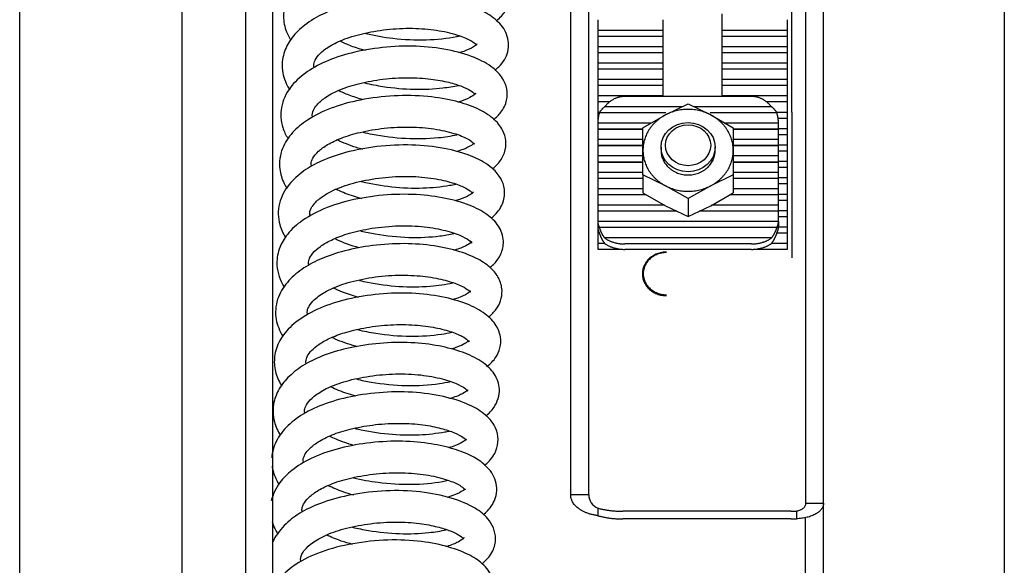
# Model space of a CAD drawing. Units: millimetres. Extents: x 1757 to 7507, y 322 to 4435.
# Drawn here: x 2224 to 2333, y 3600 to 3660 of the extents above; entities that cross this region are included whole.
import ezdxf

# ---------------------------------------------------------------- set-up
doc = ezdxf.new("R2010")
doc.units = ezdxf.units.MM
doc.layers.add('FAKRO LOFT LADDERS', color=7, linetype='Continuous')

# ---------------------------------------------------------------- blocks, each defined once
blk = doc.blocks.new('A$C3C0B3BE3')
at = {"layer": 'FAKRO LOFT LADDERS'}
for p, q in [((37.3, 2798.74), (37.3, 2445.98)), ((40.3, 2798.74), (40.3, 2445.98)), ((101.3, 1828.17), (101.3, 2723.7)), ((121.3, 2723.7), (121.3, 1828.17)), ((12.3, 2716.62), (12.3, 1667.11)), ((30.3, 2163.08), (30.3, 2670.65)), ((73.3, 2546.18), (73.3, 2623.21)), ((75.3, 2546.18), (75.3, 2623.21)), ((97.8, 2578.86), (97.8, 2616.87)), ((99.3, 2611.19), (99.3, 2565.24)), ((76.3, 2589.1), (76.3, 2587.29)), ((83.55, 2587.95), (83.55, 2589.1)), ((90.05, 2589.76), (90.05, 2589.1)), ((90.05, 2589.1), (90.05, 2587.95)), ((97.3, 2587.29), (97.3, 2589.1)), ((76.3, 2587.95), (83.55, 2587.95)), ((83.55, 2587.29), (83.55, 2587.95)), ((90.05, 2587.95), (97.3, 2587.95)), ((90.05, 2587.95), (90.05, 2587.29)), ((76.3, 2587.29), (76.3, 2585.47)), ((76.3, 2587.29), (83.55, 2587.29)), ((83.55, 2586.14), (83.55, 2587.29)), ((90.05, 2587.29), (97.3, 2587.29)), ((90.05, 2587.29), (90.05, 2586.14)), ((97.3, 2585.47), (97.3, 2587.29)), ((76.3, 2586.14), (83.55, 2586.14)), ((83.55, 2585.47), (83.55, 2586.14)), ((90.05, 2586.14), (97.3, 2586.14)), ((90.05, 2586.14), (90.05, 2585.47)), ((76.3, 2585.47), (76.3, 2583.66)), ((76.3, 2585.47), (83.55, 2585.47)), ((83.55, 2584.32), (83.55, 2585.47)), ((90.05, 2585.47), (97.3, 2585.47)), ((90.05, 2585.47), (90.05, 2584.32)), ((97.3, 2583.66), (97.3, 2585.47)), ((76.3, 2584.32), (83.55, 2584.32)), ((76.3, 2583.66), (76.3, 2581.85)), ((76.3, 2583.66), (83.55, 2583.66)), ((83.55, 2583.66), (83.55, 2584.32)), ((83.55, 2582.51), (83.55, 2583.66)), ((90.05, 2584.32), (97.3, 2584.32)), ((90.05, 2584.32), (90.05, 2583.66)), ((90.05, 2583.66), (97.3, 2583.66)), ((90.05, 2583.66), (90.05, 2582.51)), ((97.3, 2581.85), (97.3, 2583.66)), ((76.3, 2582.51), (83.55, 2582.51)), ((83.55, 2581.85), (83.55, 2582.51)), ((90.05, 2582.51), (97.3, 2582.51)), ((90.05, 2582.51), (90.05, 2581.85)), ((76.3, 2581.85), (76.3, 2580.04)), ((76.3, 2581.85), (83.55, 2581.85)), ((83.55, 2580.7), (83.55, 2581.85)), ((90.05, 2581.85), (97.3, 2581.85)), ((90.05, 2581.85), (90.05, 2580.7)), ((97.3, 2580.04), (97.3, 2581.85)), ((76.3, 2580.7), (83.55, 2580.7)), ((76.3, 2580.04), (76.3, 2578.22)), ((76.3, 2580.04), (77.65, 2580.04)), ((93.3, 2580.61), (79.3, 2580.61)), ((83.55, 2580.61), (83.55, 2580.7)), ((90.05, 2580.7), (97.3, 2580.7)), ((90.05, 2580.7), (90.05, 2580.61)), ((94.95, 2580.04), (97.3, 2580.04)), ((97.3, 2578.22), (97.3, 2580.04)), ((85.66, 2579.47), (77.07, 2579.47)), ((83.8, 2578.58), (86.3, 2579.78)), ((86.3, 2579.78), (88.8, 2578.58)), ((95.53, 2579.47), (86.94, 2579.47)), ((76.3, 2578.89), (76.52, 2578.89)), ((76.3, 2578.22), (76.3, 2577.65)), ((76.3, 2578.22), (76.34, 2578.22)), ((76.47, 2578.8), (76.47, 2578.81)), ((83.85, 2578.81), (76.47, 2578.81)), ((83.85, 2578.8), (76.47, 2578.8)), ((81.3, 2577.16), (83.8, 2578.58)), ((96.13, 2578.81), (88.75, 2578.81)), ((96.13, 2578.8), (88.75, 2578.8)), ((88.8, 2578.58), (91.3, 2577.16)), ((96.08, 2578.89), (97.3, 2578.89)), ((96.13, 2578.81), (96.13, 2578.8)), ((96.26, 2578.22), (97.3, 2578.22)), ((97.3, 2576.41), (97.3, 2578.22)), ((97.8, 2578.86), (97.8, 2562.75)), ((76.3, 2577.65), (76.3, 2576.99)), ((82.17, 2577.65), (76.3, 2577.65)), ((76.3, 2577.65), (76.3, 2577.65)), ((76.3, 2576.99), (76.3, 2576.99)), ((76.3, 2576.99), (81.3, 2576.99)), ((76.3, 2576.99), (76.3, 2575.84)), ((81.3, 2576.99), (76.3, 2576.99)), ((81.3, 2574.65), (81.3, 2577.16)), ((96.3, 2577.65), (90.43, 2577.65)), ((91.3, 2577.16), (91.3, 2574.65)), ((91.3, 2576.99), (96.3, 2576.99)), ((96.3, 2576.99), (91.3, 2576.99)), ((96.3, 2577.65), (96.3, 2577.65)), ((96.3, 2576.99), (96.3, 2577.65)), ((96.3, 2577.07), (97.3, 2577.07)), ((96.3, 2575.84), (96.3, 2576.99)), ((96.3, 2576.99), (96.3, 2576.99)), ((81.3, 2575.84), (76.3, 2575.84)), ((76.3, 2575.84), (76.3, 2575.18)), ((96.3, 2575.84), (91.3, 2575.84)), ((96.3, 2576.41), (97.3, 2576.41)), ((96.3, 2575.18), (96.3, 2575.84)), ((97.3, 2574.6), (97.3, 2576.41)), ((76.3, 2575.18), (76.3, 2575.18)), ((76.3, 2575.18), (81.3, 2575.18)), ((76.3, 2575.18), (76.3, 2574.03)), ((81.3, 2575.18), (76.3, 2575.18)), ((81.3, 2571.93), (81.3, 2574.65)), ((83.3, 2575.01), (83.3, 2574.65)), ((89.3, 2574.65), (89.3, 2575.01)), ((91.3, 2575.18), (96.3, 2575.18)), ((96.3, 2575.18), (91.3, 2575.18)), ((91.3, 2574.65), (91.3, 2571.93)), ((96.3, 2575.26), (97.3, 2575.26)), ((96.3, 2574.03), (96.3, 2575.18)), ((96.3, 2575.18), (96.3, 2575.18)), ((96.3, 2574.6), (97.3, 2574.6)), ((97.3, 2572.79), (97.3, 2574.6)), ((81.3, 2574.03), (76.3, 2574.03)), ((76.3, 2574.03), (76.3, 2573.36)), ((96.3, 2574.03), (91.3, 2574.03)), ((96.3, 2573.36), (96.3, 2574.03)), ((76.3, 2573.36), (76.3, 2573.36)), ((76.3, 2573.36), (81.3, 2573.36)), ((76.3, 2573.36), (76.3, 2572.21)), ((81.3, 2573.36), (76.3, 2573.36)), ((91.3, 2573.36), (96.3, 2573.36)), ((96.3, 2573.36), (91.3, 2573.36)), ((96.3, 2573.45), (97.3, 2573.45)), ((96.3, 2572.21), (96.3, 2573.36)), ((96.3, 2573.36), (96.3, 2573.36)), ((96.3, 2572.79), (97.3, 2572.79)), ((97.3, 2570.97), (97.3, 2572.79)), ((81.3, 2572.21), (76.3, 2572.21)), ((76.3, 2572.21), (76.3, 2571.55)), ((76.3, 2571.55), (76.3, 2571.55)), ((81.3, 2571.55), (76.3, 2571.55)), ((76.3, 2571.55), (76.3, 2570.4)), ((81.3, 2571.55), (76.3, 2571.55)), ((81.3, 2571.93), (81.3, 2569.95)), ((83.8, 2570.73), (81.3, 2571.93)), ((91.3, 2571.93), (88.8, 2570.73)), ((96.3, 2572.21), (91.3, 2572.21)), ((91.3, 2571.93), (91.3, 2569.95)), ((96.3, 2571.55), (91.3, 2571.55)), ((96.3, 2571.55), (91.3, 2571.55)), ((96.3, 2571.55), (96.3, 2572.21)), ((96.3, 2571.64), (97.3, 2571.64)), ((96.3, 2570.4), (96.3, 2571.55)), ((96.3, 2571.55), (96.3, 2571.55)), ((81.3, 2570.4), (76.3, 2570.4)), ((76.3, 2570.4), (76.3, 2569.74)), ((86.3, 2569.31), (83.8, 2570.73)), ((88.8, 2570.73), (86.3, 2569.31)), ((96.3, 2570.4), (91.3, 2570.4)), ((96.3, 2570.97), (97.3, 2570.97)), ((96.3, 2569.74), (96.3, 2570.4)), ((97.3, 2569.16), (97.3, 2570.97)), ((76.3, 2569.74), (76.3, 2569.74)), ((81.67, 2569.74), (76.3, 2569.74)), ((76.3, 2569.74), (76.3, 2568.59)), ((81.67, 2569.74), (76.3, 2569.74)), ((81.3, 2569.95), (83.8, 2568.53)), ((86.3, 2569.31), (86.3, 2567.33)), ((88.8, 2568.53), (91.3, 2569.95)), ((96.3, 2569.74), (90.93, 2569.74)), ((96.3, 2569.74), (90.93, 2569.74)), ((96.3, 2569.82), (97.3, 2569.82)), ((96.3, 2568.59), (96.3, 2569.74)), ((96.3, 2569.74), (96.3, 2569.74)), ((96.3, 2569.16), (97.3, 2569.16)), ((97.3, 2567.35), (97.3, 2569.16)), ((83.7, 2568.59), (76.3, 2568.59)), ((76.3, 2568.59), (76.3, 2567.92)), ((83.8, 2568.53), (86.3, 2567.33)), ((86.3, 2567.33), (88.8, 2568.53)), ((96.3, 2568.59), (88.9, 2568.59)), ((96.3, 2567.92), (96.3, 2568.59)), ((76.3, 2567.92), (76.3, 2567.92)), ((85.06, 2567.92), (76.3, 2567.92)), ((76.3, 2567.92), (76.3, 2566.77)), ((85.06, 2567.92), (76.3, 2567.92)), ((96.3, 2567.92), (87.54, 2567.92)), ((96.3, 2567.92), (87.54, 2567.92)), ((96.3, 2568.01), (97.3, 2568.01)), ((96.3, 2566.77), (96.3, 2567.92)), ((96.3, 2567.92), (96.3, 2567.92)), ((96.3, 2567.35), (97.3, 2567.35)), ((97.3, 2565.54), (97.3, 2567.35)), ((76.3, 2566.77), (76.3, 2566.17)), ((96.3, 2566.77), (76.3, 2566.77)), ((76.3, 2566.77), (76.3, 2566.77)), ((76.3, 2566.4), (76.3, 2565.54)), ((76.47, 2566.11), (76.47, 2566.11)), ((96.13, 2566.11), (76.47, 2566.11)), ((96.13, 2566.11), (76.47, 2566.11)), ((96.13, 2566.11), (96.13, 2566.11)), ((96.3, 2566.77), (96.3, 2566.17)), ((96.3, 2566.77), (96.3, 2566.77)), ((96.3, 2566.2), (97.3, 2566.2)), ((76.3, 2565.54), (76.3, 2563.72)), ((76.3, 2565.54), (76.46, 2565.54)), ((95.54, 2564.96), (77.06, 2564.96)), ((96.14, 2565.54), (97.3, 2565.54)), ((97.3, 2563.72), (97.3, 2565.54)), ((99.3, 2565.24), (99.3, 2555.15)), ((76.3, 2564.39), (77.04, 2564.39)), ((76.3, 2563.72), (78.81, 2563.72)), ((77.06, 2564.36), (77.06, 2564.36)), ((93.3, 2564.3), (79.3, 2564.3)), ((93.3, 2563.7), (79.3, 2563.7)), ((93.79, 2563.72), (97.3, 2563.72)), ((95.54, 2564.36), (95.54, 2564.36)), ((95.56, 2564.39), (97.3, 2564.39)), ((99.3, 2555.15), (99.3, 2545.47)), ((73.3, 2536.56), (73.3, 2546.18)), ((75.3, 2536.56), (75.3, 2546.18)), ((99.3, 2545.47), (99.3, 2535.63)), ((75.3, 2536.56), (73.3, 2536.56)), ((99.3, 2535.63), (101.3, 2535.63)), ((76.3, 2535.08), (76.3, 2534.24)), ((97.66, 2534.73), (79.08, 2534.73)), ((98.3, 2534.75), (98.3, 2533.9)), ((97.66, 2533.88), (79.08, 2533.88)), ((99.3, 2053.25), (99.3, 2534.03))]:
    blk.add_line(p, q, dxfattribs=at)
blk.add_arc((76.87, 2536.55), 1.57, 179.6709, 248.6454, dxfattribs=at)
for centre, major_axis in [((86.3, 2575.01), (3, 0)), ((86.3, 2575.22), (-2.5, 0))]:
    blk.add_ellipse(centre, major_axis=major_axis, ratio=0.906308, dxfattribs=at)
for points, knots in [([(65.06, 2588.99), (65.12, 2589.03), (65.56, 2589.39), (66.17, 2590.08), (66.64, 2591.38), (66.51, 2592.81), (65.7, 2594.2), (64.03, 2595.44), (61.49, 2596.42), (58.18, 2597.06), (54.47, 2597.16), (50.78, 2596.74), (47.51, 2595.9), (44.89, 2594.69), (42.99, 2593.18), (41.79, 2591.48), (41.37, 2589.55), (41.7, 2587.98), (42.13, 2587.15), (42.3, 2586.86)], [0.037553734, 0.037553734, 0.037553734, 0.037553734, 0.037614358, 0.038016651, 0.03834211, 0.038683759, 0.039136374, 0.039686986, 0.040304542, 0.040934281, 0.041571367, 0.042200149, 0.042797565, 0.043361428, 0.04389297, 0.044394817, 0.044878364, 0.045320158, 0.045563461, 0.045563461, 0.045563461, 0.045563461]), ([(64.9, 2583.51), (65.06, 2583.63), (65.7, 2584.2), (66.55, 2585.5), (66.38, 2587.56), (65.2, 2589.07), (63.52, 2590.14), (61.29, 2590.95), (58.49, 2591.52), (55.22, 2591.71), (51.78, 2591.46), (48.6, 2590.8), (45.92, 2589.84), (43.86, 2588.61), (42.42, 2587.2), (41.5, 2585.59), (41.23, 2583.68), (41.67, 2582.24), (42.1, 2581.49), (42.21, 2581.33)], [0.05037741, 0.05037741, 0.05037741, 0.05037741, 0.050539286, 0.051066844, 0.051592718, 0.052106981, 0.052608537, 0.053119489, 0.053645999, 0.054227526, 0.054820298, 0.055378263, 0.055906961, 0.056415726, 0.056870331, 0.057297782, 0.057765472, 0.058263715, 0.058400272, 0.058400272, 0.058400272, 0.058400272]), ([(44.89, 2583.8), (44.85, 2583.94), (44.84, 2584.23), (45.01, 2584.75), (45.71, 2585.57), (46.94, 2586.42), (48.78, 2587.2), (51.2, 2587.81), (54.01, 2588.17), (56.86, 2588.17), (59.43, 2587.82), (61.39, 2587.25), (62.53, 2586.66), (62.89, 2586.33), (62.92, 2586.27), (62.92, 2586.27)], [0.942124778, 0.942124778, 0.942124778, 0.942124778, 0.942462361, 0.942948383, 0.943391172, 0.943866704, 0.944379639, 0.944936324, 0.945533989, 0.946141612, 0.946732753, 0.947326694, 0.947851538, 0.948285479, 0.948533638, 0.948533638, 0.948533638, 0.948533638]), ([(50.59, 2585.68), (50.04, 2585.83), (49.03, 2586.15), (48.15, 2586.53), (47.77, 2586.72)], [0.952746529, 0.952746529, 0.952746529, 0.952746529, 0.9531237567, 0.9534579253, 0.9534579253, 0.9534579253, 0.9534579253]), ([(50.62, 2587.58), (51.6, 2587.35), (53.84, 2586.95), (57.35, 2586.79), (59.74, 2587.05), (60.86, 2587.28), (60.94, 2587.29)], [0.034676657, 0.034676657, 0.034676657, 0.034676657, 0.035194275, 0.035826331, 0.036457877, 0.036508717, 0.036508717, 0.036508717, 0.036508717]), ([(64.75, 2578.04), (65.07, 2578.29), (65.7, 2578.91), (66.28, 2580.06), (66.31, 2581.49), (65.76, 2582.77), (64.64, 2583.93), (62.68, 2585), (59.75, 2585.85), (56.21, 2586.25), (52.49, 2586.11), (49.03, 2585.5), (46.12, 2584.54), (43.83, 2583.24), (42.09, 2581.6), (41.09, 2579.47), (41.24, 2577.45), (41.75, 2576.36), (41.99, 2575.99)], [0.063181019, 0.063181019, 0.063181019, 0.063181019, 0.063503107, 0.06391575, 0.064246504, 0.064590375, 0.065033465, 0.065607282, 0.06623963, 0.066867369, 0.06749952, 0.068107758, 0.068663927, 0.069189466, 0.069717334, 0.070312622, 0.070868765, 0.071189525, 0.071189525, 0.071189525, 0.071189525]), ([(62.93, 2586.4), (62.92, 2586.4), (62.9, 2586.36), (62.58, 2586.08), (61.78, 2585.69), (61.09, 2585.48), (60.89, 2585.42)], [0.949033758, 0.949033758, 0.949033758, 0.949033758, 0.949245157, 0.949663457, 0.950176455, 0.950371556, 0.950371556, 0.950371556, 0.950371556]), ([(44.73, 2578.36), (44.66, 2578.63), (44.71, 2578.93), (45.18, 2579.71), (46.07, 2580.51), (47.57, 2581.34), (49.66, 2582.03), (52.19, 2582.53), (54.93, 2582.74), (57.49, 2582.63), (59.6, 2582.26), (61.17, 2581.8), (62.26, 2581.27), (62.77, 2580.85), (62.76, 2580.85), (62.82, 2581.02), (62.68, 2580.81), (62, 2580.38), (61.22, 2580.1), (60.8, 2579.98)], [0.929306165, 0.929306165, 0.929306165, 0.929306165, 0.929957612, 0.930326492, 0.930763966, 0.931267619, 0.93178956, 0.932343986, 0.932924175, 0.93349125, 0.933994535, 0.934465377, 0.934898939, 0.935352013, 0.935847669, 0.936276335, 0.936671066, 0.937133893, 0.937543836, 0.937543836, 0.937543836, 0.937543836]), ([(50.34, 2580.25), (49.79, 2580.4), (48.81, 2580.72), (47.95, 2581.09), (47.58, 2581.28)], [0.9399598276, 0.9399598276, 0.9399598276, 0.9399598276, 0.9403364969, 0.9406608231, 0.9406608231, 0.9406608231, 0.9406608231]), ([(50.49, 2582.11), (51.16, 2581.95), (52.98, 2581.6), (55.97, 2581.34), (58.79, 2581.47), (60.33, 2581.73), (60.88, 2581.84)], [0.047507477, 0.047507477, 0.047507477, 0.047507477, 0.047859889, 0.048454869, 0.049019847, 0.049357331, 0.049357331, 0.049357331, 0.049357331]), ([(64.63, 2572.59), (64.88, 2572.79), (65.42, 2573.3), (66.05, 2574.34), (66.21, 2575.66), (65.8, 2577.04), (64.73, 2578.3), (63.01, 2579.32), (60.57, 2580.15), (57.43, 2580.7), (53.76, 2580.76), (50.03, 2580.3), (46.72, 2579.4), (44.2, 2578.14), (42.41, 2576.65), (41.22, 2574.84), (40.93, 2572.77), (41.4, 2571.29), (41.79, 2570.6), (41.91, 2570.42)], [0.076016038, 0.076016038, 0.076016038, 0.076016038, 0.076280664, 0.076641536, 0.077003352, 0.077316091, 0.077780698, 0.07829973, 0.078836265, 0.079424655, 0.08006787, 0.080706094, 0.081313863, 0.081897499, 0.082384276, 0.08288956, 0.083455013, 0.083875542, 0.084032921, 0.084032921, 0.084032921, 0.084032921]), ([(44.6, 2572.89), (44.57, 2572.99), (44.55, 2573.28), (44.68, 2573.74), (45.28, 2574.51), (46.37, 2575.32), (47.91, 2576.07), (50.05, 2576.7), (52.69, 2577.16), (55.55, 2577.29), (58.24, 2577.06), (60.45, 2576.56), (61.9, 2575.97), (62.56, 2575.47), (62.66, 2575.27), (62.62, 2575.44), (62.66, 2575.49), (62.38, 2575.21), (61.63, 2574.82), (60.92, 2574.59), (60.63, 2574.51)], [0.916502633, 0.916502633, 0.916502633, 0.916502633, 0.916730654, 0.917245974, 0.917711032, 0.918126955, 0.918587202, 0.91909646, 0.91967745, 0.920280508, 0.920874644, 0.921466274, 0.922043839, 0.922497711, 0.922830849, 0.923150212, 0.923516973, 0.923950479, 0.924438294, 0.924719584, 0.924719584, 0.924719584, 0.924719584]), ([(50.29, 2574.76), (50.05, 2574.82), (49.02, 2575.12), (48.09, 2575.49), (47.47, 2575.8), (47.47, 2575.8)], [0.9271067855, 0.9271067855, 0.9271067855, 0.9271067855, 0.9272727083, 0.9278175723, 0.9278204002, 0.9278204002, 0.9278204002, 0.9278204002]), ([(50.31, 2576.66), (50.64, 2576.58), (52.18, 2576.25), (55.05, 2575.89), (58.26, 2575.96), (60.06, 2576.24), (60.71, 2576.38)], [0.060313748, 0.060313748, 0.060313748, 0.060313748, 0.060489633, 0.06112466, 0.06176155, 0.062163944, 0.062163944, 0.062163944, 0.062163944]), ([(64.49, 2567.14), (64.76, 2567.35), (65.38, 2567.96), (66.01, 2569.11), (66.01, 2570.67), (65.39, 2571.93), (64.3, 2573.04), (62.33, 2574.1), (59.35, 2574.95), (55.72, 2575.34), (51.91, 2575.16), (48.48, 2574.51), (45.76, 2573.57), (43.66, 2572.39), (41.95, 2570.85), (40.86, 2568.79), (40.89, 2566.69), (41.45, 2565.46), (41.73, 2565.01)], [0.088826113, 0.088826113, 0.088826113, 0.088826113, 0.089101837, 0.08954557, 0.089921397, 0.090256807, 0.090680596, 0.091259126, 0.091891489, 0.092532638, 0.093187683, 0.093801706, 0.094324392, 0.094790758, 0.095287762, 0.095863801, 0.096460826, 0.096841775, 0.096841775, 0.096841775, 0.096841775]), ([(44.47, 2567.36), (44.45, 2567.44), (44.39, 2567.74), (44.46, 2568.11), (44.97, 2568.87), (45.96, 2569.72), (47.73, 2570.61), (50.23, 2571.33), (53.17, 2571.76), (56.13, 2571.81), (58.71, 2571.48), (60.62, 2570.97), (61.88, 2570.42), (62.49, 2569.91), (62.47, 2569.91), (62.52, 2570.08), (62.49, 2570.02), (62.07, 2569.64), (61.31, 2569.3), (60.67, 2569.1), (60.49, 2569.05)], [0.903614385, 0.903614385, 0.903614385, 0.903614385, 0.903791338, 0.904383823, 0.904728948, 0.905185951, 0.905751301, 0.906348792, 0.906977204, 0.907610301, 0.908202146, 0.908739558, 0.909225904, 0.909680194, 0.910181611, 0.910588271, 0.910867167, 0.911236323, 0.911733664, 0.911902086, 0.911902086, 0.911902086, 0.911902086]), ([(50.17, 2569.29), (49.86, 2569.38), (48.91, 2569.66), (47.98, 2570.02), (47.39, 2570.31), (47.33, 2570.33)], [0.9142899317, 0.9142899317, 0.9142899317, 0.9142899317, 0.914503995, 0.9149532499, 0.9150044885, 0.9150044885, 0.9150044885, 0.9150044885]), ([(50.1, 2571.21), (50.12, 2571.21), (51.22, 2570.94), (53.53, 2570.55), (56.89, 2570.41), (59.22, 2570.65), (60.36, 2570.87), (60.58, 2570.92)], [0.073123452, 0.073123452, 0.073123452, 0.073123452, 0.073134558, 0.073709753, 0.074302428, 0.074851238, 0.074988344, 0.074988344, 0.074988344, 0.074988344]), ([(64.34, 2561.68), (64.49, 2561.79), (64.94, 2562.18), (65.57, 2562.99), (66.01, 2564.52), (65.51, 2566.2), (64.28, 2567.49), (62.41, 2568.54), (59.84, 2569.33), (56.64, 2569.81), (52.98, 2569.81), (49.25, 2569.28), (45.9, 2568.27), (43.39, 2566.87), (41.81, 2565.34), (40.91, 2563.69), (40.63, 2561.7), (41.13, 2560.27), (41.59, 2559.54), (41.6, 2559.52)], [0.101652771, 0.101652771, 0.101652771, 0.101652771, 0.101801107, 0.102154756, 0.102527616, 0.103000255, 0.103495023, 0.104014528, 0.104567893, 0.105158134, 0.105784067, 0.106422664, 0.107058717, 0.107671061, 0.108179855, 0.108591886, 0.109041653, 0.109646203, 0.109664142, 0.109664142, 0.109664142, 0.109664142]), ([(44.31, 2561.94), (44.31, 2561.96), (44.26, 2562.17), (44.28, 2562.55), (44.65, 2563.22), (45.5, 2564.01), (46.8, 2564.78), (48.6, 2565.47), (51.02, 2566.04), (53.9, 2566.35), (56.78, 2566.29), (59.27, 2565.87), (61.06, 2565.3), (62.03, 2564.76), (62.37, 2564.39), (62.35, 2564.38), (62.35, 2564.58), (62.34, 2564.51), (61.74, 2564.07), (60.92, 2563.75), (60.38, 2563.6), (60.34, 2563.59)], [0.890848309, 0.890848309, 0.890848309, 0.890848309, 0.890893117, 0.891361299, 0.891843476, 0.892291826, 0.89270864, 0.893175352, 0.893722925, 0.894349027, 0.894968517, 0.895555312, 0.896147661, 0.896648571, 0.897005748, 0.897284874, 0.897670548, 0.898110941, 0.898555075, 0.899053546, 0.899090987, 0.899090987, 0.899090987, 0.899090987]), ([(49.89, 2563.87), (48.98, 2564.12), (48.05, 2564.45), (47.25, 2564.84), (47.17, 2564.88)], [0.9015009668, 0.9015009668, 0.9015009668, 0.9015009668, 0.9021249088, 0.9021898756, 0.9021898756, 0.9021898756, 0.9021898756]), ([(50.08, 2565.72), (50.6, 2565.6), (52.36, 2565.25), (55.38, 2564.94), (58.31, 2565.08), (59.87, 2565.34), (60.37, 2565.44)], [0.0859619, 0.0859619, 0.0859619, 0.0859619, 0.086239351, 0.086876407, 0.087487221, 0.087791719, 0.087791719, 0.087791719, 0.087791719]), ([(64.22, 2556.23), (64.54, 2556.49), (65.07, 2557.02), (65.6, 2558.02), (65.79, 2559.26), (65.4, 2560.56), (64.49, 2561.7), (63.06, 2562.7), (60.76, 2563.6), (57.81, 2564.21), (54.44, 2564.41), (51.02, 2564.14), (47.97, 2563.51), (45.47, 2562.64), (43.44, 2561.51), (41.79, 2560.06), (40.68, 2558.17), (40.52, 2556.04), (41.07, 2554.69), (41.43, 2554.11)], [0.114482917, 0.114482917, 0.114482917, 0.114482917, 0.114808465, 0.115089166, 0.115394192, 0.115784354, 0.116142517, 0.116624545, 0.117183711, 0.117751246, 0.118337548, 0.118930379, 0.119470608, 0.119953923, 0.12040975, 0.120896135, 0.121423199, 0.121988219, 0.122472108, 0.122472108, 0.122472108, 0.122472108]), ([(44.17, 2556.47), (44.16, 2556.51), (44.13, 2556.67), (44.13, 2556.92), (44.3, 2557.43), (44.91, 2558.2), (46.23, 2559.14), (48.3, 2559.98), (50.95, 2560.6), (53.85, 2560.89), (56.62, 2560.82), (58.98, 2560.43), (60.72, 2559.91), (61.77, 2559.38), (62.2, 2558.98), (62.2, 2558.94), (62.21, 2559.13), (62.23, 2559.12), (61.87, 2558.77), (61.13, 2558.41), (60.46, 2558.19), (60.27, 2558.14)], [0.878003735, 0.878003735, 0.878003735, 0.878003735, 0.878101104, 0.878424619, 0.878797556, 0.879241363, 0.87976421, 0.880343057, 0.880939929, 0.88155129, 0.882147351, 0.882705514, 0.88323596, 0.883725446, 0.884162848, 0.88455204, 0.884888423, 0.885161976, 0.885523851, 0.886041684, 0.886228731, 0.886228731, 0.886228731, 0.886228731]), ([(49.83, 2558.38), (49.2, 2558.55), (48.22, 2558.87), (47.37, 2559.25), (47.06, 2559.4)], [0.8886541104, 0.8886541104, 0.8886541104, 0.8886541104, 0.8890816238, 0.8893509604, 0.8893509604, 0.8893509604, 0.8893509604]), ([(49.92, 2560.26), (50.21, 2560.19), (51.64, 2559.88), (54.32, 2559.53), (57.56, 2559.54), (59.47, 2559.82), (60.25, 2559.99)], [0.098778968, 0.098778968, 0.098778968, 0.098778968, 0.098933042, 0.099531224, 0.100133694, 0.100613539, 0.100613539, 0.100613539, 0.100613539]), ([(64.06, 2550.76), (64.44, 2551.06), (65, 2551.63), (65.55, 2552.8), (65.6, 2554.19), (64.99, 2555.55), (63.65, 2556.83), (61.52, 2557.84), (58.68, 2558.6), (55.29, 2558.94), (51.66, 2558.78), (48.17, 2558.16), (45.15, 2557.13), (42.83, 2555.74), (41.29, 2554.12), (40.5, 2552.38), (40.44, 2550.59), (40.85, 2549.39), (41.2, 2548.77), (41.28, 2548.65)], [0.127290284, 0.127290284, 0.127290284, 0.127290284, 0.127687424, 0.127988116, 0.128317397, 0.128736932, 0.129247107, 0.129804902, 0.130388238, 0.130990131, 0.131606861, 0.132216316, 0.132804069, 0.133368175, 0.133891449, 0.134361467, 0.134782584, 0.135188277, 0.13529613, 0.13529613, 0.13529613, 0.13529613]), ([(44.01, 2551.06), (43.99, 2551.15), (43.98, 2551.41), (44.08, 2551.84), (44.56, 2552.51), (45.38, 2553.2), (46.62, 2553.91), (48.3, 2554.53), (50.47, 2555.06), (53.05, 2555.38), (55.71, 2555.41), (58.1, 2555.12), (60.01, 2554.65), (61.28, 2554.12), (61.92, 2553.67), (62.1, 2553.42), (62.04, 2553.52), (62.08, 2553.65), (61.72, 2553.32), (60.92, 2552.94), (60.34, 2552.75), (60.13, 2552.69)], [0.865235945, 0.865235945, 0.865235945, 0.865235945, 0.865466374, 0.865924122, 0.866296744, 0.866687222, 0.867092972, 0.867527666, 0.868016863, 0.868572906, 0.869150747, 0.869689819, 0.870211599, 0.870720195, 0.871138511, 0.871453569, 0.871810228, 0.872350915, 0.872823871, 0.873229075, 0.87342904, 0.87342904, 0.87342904, 0.87342904]), ([(49.68, 2552.92), (49.61, 2552.94), (48.73, 2553.19), (47.77, 2553.53), (46.99, 2553.9), (46.87, 2553.96)], [0.8758474515, 0.8758474515, 0.8758474515, 0.8758474515, 0.8758965818, 0.8764527024, 0.8765570926, 0.8765570926, 0.8765570926, 0.8765570926]), ([(49.7, 2554.82), (50.37, 2554.66), (52.31, 2554.28), (55.55, 2554), (58.35, 2554.2), (59.77, 2554.45), (60.14, 2554.53)], [0.111588859, 0.111588859, 0.111588859, 0.111588859, 0.111941899, 0.112598075, 0.113219053, 0.113445758, 0.113445758, 0.113445758, 0.113445758]), ([(63.89, 2545.27), (64.24, 2545.55), (65.07, 2546.38), (65.63, 2548.13), (64.95, 2550.02), (63.61, 2551.27), (61.69, 2552.26), (59.11, 2553.01), (56.02, 2553.43), (52.62, 2553.41), (49.32, 2552.97), (46.43, 2552.21), (44.08, 2551.17), (42.31, 2549.92), (41.06, 2548.48), (40.28, 2546.7), (40.33, 2544.78), (40.87, 2543.6), (41.18, 2543.12)], [0.140111659, 0.140111659, 0.140111659, 0.140111659, 0.140463224, 0.141043428, 0.141527053, 0.142020381, 0.142550452, 0.143090839, 0.14365029, 0.144240046, 0.144811576, 0.145334911, 0.145834053, 0.146306495, 0.146736317, 0.147182175, 0.147722967, 0.148128451, 0.148128451, 0.148128451, 0.148128451]), ([(43.88, 2545.55), (43.87, 2545.57), (43.83, 2545.76), (43.83, 2546.04), (44.09, 2546.67), (44.86, 2547.48), (46.2, 2548.34), (48.18, 2549.1), (50.72, 2549.68), (53.58, 2549.97), (56.41, 2549.9), (58.88, 2549.48), (60.69, 2548.89), (61.67, 2548.32), (61.92, 2548.03), (61.9, 2548.05), (61.93, 2548.22), (61.89, 2548.12), (61.4, 2547.74), (60.58, 2547.39), (59.96, 2547.21), (59.88, 2547.19)], [0.852358678, 0.852358678, 0.852358678, 0.852358678, 0.852406352, 0.852834173, 0.853269611, 0.853713101, 0.85420524, 0.854731368, 0.855302508, 0.85590621, 0.85651412, 0.857106435, 0.857689957, 0.858210895, 0.8586551, 0.85898847, 0.859267178, 0.859590794, 0.860007668, 0.860538821, 0.860616769, 0.860616769, 0.860616769, 0.860616769]), ([(49.56, 2547.45), (48.87, 2547.64), (47.88, 2547.97), (47.02, 2548.35), (46.75, 2548.49)], [0.8630002779, 0.8630002779, 0.8630002779, 0.8630002779, 0.8634699567, 0.863709141, 0.863709141, 0.863709141, 0.863709141]), ([(49.62, 2549.34), (50.14, 2549.22), (51.94, 2548.86), (55.13, 2548.54), (58.05, 2548.72), (59.56, 2548.99), (59.93, 2549.06)], [0.124413748, 0.124413748, 0.124413748, 0.124413748, 0.124690616, 0.125355097, 0.126016297, 0.126242104, 0.126242104, 0.126242104, 0.126242104]), ([(63.8, 2539.86), (63.82, 2539.87), (64.26, 2540.24), (64.92, 2540.98), (65.34, 2542.33), (65.17, 2543.74), (64.38, 2545.03), (62.86, 2546.2), (60.44, 2547.19), (57.18, 2547.86), (53.5, 2548.02), (49.83, 2547.64), (46.56, 2546.86), (43.91, 2545.72), (41.92, 2544.27), (40.62, 2542.6), (40.26, 2541.28), (40.21, 2540.66)], [0.152942527, 0.152942527, 0.152942527, 0.152942527, 0.15295798, 0.153409039, 0.153764343, 0.154090121, 0.154500154, 0.155017655, 0.155625859, 0.156259695, 0.156891576, 0.157518239, 0.158108786, 0.158662591, 0.159182139, 0.159708492, 0.160171503, 0.160171503, 0.160171503, 0.160171503]), ([(43.73, 2540.12), (43.64, 2540.45), (43.7, 2540.8), (44.41, 2541.74), (45.46, 2542.53), (47.07, 2543.31), (49.2, 2543.93), (51.73, 2544.37), (54.44, 2544.51), (56.93, 2544.34), (58.98, 2543.93), (60.49, 2543.43), (61.46, 2542.9), (61.72, 2542.62), (61.76, 2542.6), (61.76, 2542.6)], [0.839552221, 0.839552221, 0.839552221, 0.839552221, 0.840340135, 0.840726406, 0.841170482, 0.841657634, 0.842161171, 0.842709869, 0.843289272, 0.843843714, 0.844347793, 0.844832834, 0.845292316, 0.845743546, 0.845912714, 0.845912714, 0.845912714, 0.845912714]), ([(49.32, 2542.02), (48.61, 2542.21), (47.66, 2542.54), (46.83, 2542.91), (46.6, 2543.03)], [0.8502139128, 0.8502139128, 0.8502139128, 0.8502139128, 0.8507026108, 0.8509031251, 0.8509031251, 0.8509031251, 0.8509031251]), ([(49.44, 2543.89), (49.52, 2543.87), (50.71, 2543.59), (53.12, 2543.21), (56.47, 2543.12), (58.65, 2543.37), (59.69, 2543.57), (59.84, 2543.61)], [0.13723763, 0.13723763, 0.13723763, 0.13723763, 0.13727743, 0.137871883, 0.138461316, 0.138994698, 0.139089647, 0.139089647, 0.139089647, 0.139089647]), ([(63.6, 2534.35), (63.79, 2534.49), (64.37, 2535.02), (65.21, 2536.3), (65.12, 2538.38), (63.86, 2539.95), (62.19, 2540.98), (60.12, 2541.75), (57.46, 2542.32), (54.24, 2542.56), (50.74, 2542.34), (47.39, 2541.68), (44.55, 2540.67), (42.46, 2539.37), (40.93, 2537.85), (40.32, 2536.6), (40.16, 2535.87)], [0.165753126, 0.165753126, 0.165753126, 0.165753126, 0.16594118, 0.166402045, 0.166970619, 0.167522041, 0.167981725, 0.168454857, 0.168970146, 0.169542683, 0.170144178, 0.170728547, 0.171300393, 0.171830056, 0.172266682, 0.172816882, 0.172816882, 0.172816882, 0.172816882]), ([(61.77, 2542.7), (61.76, 2542.7), (61.74, 2542.68), (61.53, 2542.46), (60.75, 2542.05), (60.06, 2541.83), (59.79, 2541.75)], [0.846507226, 0.846507226, 0.846507226, 0.846507226, 0.846621431, 0.847066554, 0.847529916, 0.847796959, 0.847796959, 0.847796959, 0.847796959]), ([(40.24, 2539.73), (40.31, 2539.26), (40.52, 2538.58), (40.86, 2537.94), (40.98, 2537.74)], [0.1604044742, 0.1604044742, 0.1604044742, 0.1604044742, 0.160757844, 0.1609306367, 0.1609306367, 0.1609306367, 0.1609306367]), ([(43.58, 2534.64), (43.55, 2534.78), (43.54, 2535.09), (43.72, 2535.61), (44.38, 2536.38), (45.52, 2537.19), (47.17, 2537.94), (49.43, 2538.56), (52.15, 2538.97), (55.01, 2539.04), (57.65, 2538.76), (59.74, 2538.22), (61.04, 2537.64), (61.58, 2537.19), (61.62, 2537.1), (61.62, 2537.11), (61.62, 2537.11)], [0.826733679, 0.826733679, 0.826733679, 0.826733679, 0.827063171, 0.827565709, 0.828002764, 0.828428514, 0.828906165, 0.829436875, 0.830026862, 0.830632153, 0.83122382, 0.831822498, 0.832367064, 0.832791669, 0.833113525, 0.833115967, 0.833115967, 0.833115967, 0.833115967]), ([(49.28, 2536.52), (48.87, 2536.63), (47.86, 2536.95), (46.96, 2537.32), (46.46, 2537.56)], [0.8373567219, 0.8373567219, 0.8373567219, 0.8373567219, 0.837632269, 0.8380685283, 0.8380685283, 0.8380685283, 0.8380685283]), ([(49.27, 2538.43), (50.15, 2538.22), (52.3, 2537.83), (55.72, 2537.62), (58.28, 2537.87), (59.53, 2538.11), (59.74, 2538.16)], [0.150044087, 0.150044087, 0.150044087, 0.150044087, 0.150513851, 0.151148556, 0.151779585, 0.151906103, 0.151906103, 0.151906103, 0.151906103]), ([(63.49, 2528.93), (63.54, 2528.97), (64.04, 2529.38), (64.72, 2530.18), (65.08, 2531.64), (64.8, 2532.95), (64.06, 2534.1), (62.67, 2535.22), (60.17, 2536.27), (56.71, 2536.97), (52.86, 2537.09), (49.12, 2536.65), (45.96, 2535.82), (43.53, 2534.73), (41.66, 2533.36), (40.67, 2532.11), (40.31, 2531.32), (40.26, 2531.19)], [0.178565302, 0.178565302, 0.178565302, 0.178565302, 0.178619586, 0.179089966, 0.179466123, 0.17978297, 0.180118189, 0.180619161, 0.181271472, 0.181928736, 0.18259047, 0.183238273, 0.183819737, 0.184325055, 0.184800825, 0.185329366, 0.185435745, 0.185435745, 0.185435745, 0.185435745]), ([(61.62, 2537.23), (61.62, 2537.23), (61.61, 2537.22), (61.43, 2537.02), (60.68, 2536.61), (59.92, 2536.36), (59.6, 2536.27)], [0.83361294, 0.83361294, 0.83361294, 0.83361294, 0.833714085, 0.834155604, 0.834673917, 0.834976601, 0.834976601, 0.834976601, 0.834976601]), ([(76.3, 2534.24), (76.24, 2534.25), (76.12, 2534.27), (75.95, 2534.3), (75.77, 2534.34), (75.6, 2534.38), (75.43, 2534.43), (75.26, 2534.48), (75.1, 2534.54), (74.95, 2534.61), (74.79, 2534.67), (74.65, 2534.75), (74.51, 2534.82), (74.37, 2534.9), (74.25, 2534.99), (74.03, 2535.15), (73.75, 2535.4), (73.53, 2535.71), (73.41, 2535.96), (73.35, 2536.16), (73.31, 2536.36), (73.3, 2536.49), (73.3, 2536.56)], [0, 0, 0, 0, 0.037043, 0.074009, 0.110895, 0.147701, 0.184422, 0.221056, 0.257601, 0.294055, 0.330415, 0.366679, 0.402844, 0.438908, 0.474869, 0.510724, 0.635181, 0.758232, 0.819266, 0.879912, 0.94016, 1, 1, 1, 1]), ([(99.3, 2535.63), (99.3, 2535.51), (99.28, 2535.4), (99.18, 2535.2), (99.11, 2535.11), (98.92, 2534.95), (98.81, 2534.89), (98.57, 2534.79), (98.43, 2534.76), (98.3, 2534.75)], [0, 0, 0, 0, 0.25, 0.25, 0.5, 0.5, 0.75, 0.75, 1, 1, 1, 1]), ([(101.3, 2535.63), (101.3, 2535.6), (101.3, 2535.53), (101.28, 2535.43), (101.26, 2535.33), (101.22, 2535.23), (101.17, 2535.13), (101.12, 2535.03), (101.05, 2534.94), (100.97, 2534.85), (100.88, 2534.76), (100.79, 2534.67), (100.68, 2534.59), (100.57, 2534.51), (100.35, 2534.38), (100, 2534.21), (99.56, 2534.08), (99.19, 2534), (98.9, 2533.95), (98.6, 2533.92), (98.4, 2533.91), (98.3, 2533.9)], [0, 0, 0, 0, 0.037676, 0.075437, 0.113281, 0.151205, 0.189207, 0.227283, 0.265432, 0.303651, 0.341937, 0.380287, 0.418698, 0.457169, 0.495696, 0.621082, 0.746938, 0.810091, 0.873327, 0.936634, 1, 1, 1, 1]), ([(43.45, 2529.16), (43.44, 2529.18), (43.4, 2529.34), (43.4, 2529.56), (43.51, 2529.96), (43.86, 2530.52), (44.71, 2531.31), (46.25, 2532.18), (48.47, 2532.91), (51.15, 2533.42), (53.96, 2533.59), (56.5, 2533.44), (58.54, 2533.04), (59.99, 2532.59), (61.01, 2532.08), (61.4, 2531.74), (61.45, 2531.71), (61.46, 2531.72)], [0.813872258, 0.813872258, 0.813872258, 0.813872258, 0.813928286, 0.814256964, 0.814577619, 0.81491095, 0.815337483, 0.815865488, 0.816427676, 0.817011132, 0.817604416, 0.818171977, 0.81866924, 0.819123629, 0.81952523, 0.819970121, 0.820263561, 0.820263561, 0.820263561, 0.820263561]), ([(49.16, 2531.06), (48.73, 2531.18), (47.69, 2531.49), (46.77, 2531.87), (46.28, 2532.12)], [0.8245408159, 0.8245408159, 0.8245408159, 0.8245408159, 0.8248341788, 0.825266799, 0.825266799, 0.825266799, 0.825266799]), ([(49.14, 2532.97), (49.72, 2532.83), (51.44, 2532.49), (54.35, 2532.18), (57.28, 2532.29), (58.92, 2532.55), (59.53, 2532.68)], [0.162873127, 0.162873127, 0.162873127, 0.162873127, 0.16317976, 0.163769534, 0.164344378, 0.164721171, 0.164721171, 0.164721171, 0.164721171]), ([(63.34, 2523.45), (63.6, 2523.65), (64.13, 2524.16), (64.69, 2525.11), (64.89, 2526.21), (64.68, 2527.51), (63.8, 2528.82), (62.17, 2529.94), (59.85, 2530.84), (56.75, 2531.48), (53.05, 2531.64), (49.16, 2531.23), (45.63, 2530.33), (42.93, 2529.02), (41.23, 2527.59), (40.51, 2526.56), (40.27, 2526.08), (40.27, 2526.08)], [0.191396987, 0.191396987, 0.191396987, 0.191396987, 0.191670945, 0.192020087, 0.192284005, 0.192550783, 0.193046544, 0.193548353, 0.194098706, 0.194692695, 0.195340974, 0.196001303, 0.196651794, 0.197264167, 0.197771645, 0.19816204, 0.19816675, 0.19816675, 0.19816675, 0.19816675]), ([(61.5, 2531.82), (61.5, 2531.82), (61.49, 2531.81), (61.41, 2531.69), (60.85, 2531.29), (60.07, 2530.99), (59.53, 2530.83), (59.49, 2530.82)], [0.820858843, 0.820858843, 0.820858843, 0.820858843, 0.820914321, 0.821213111, 0.821614595, 0.822117895, 0.822149226, 0.822149226, 0.822149226, 0.822149226])]:
    blk.add_open_spline(points, degree=3, knots=knots, dxfattribs=at)
for points, weights in [([(79.3, 2580.61), (77.96, 2580.61), (77.07, 2579.47)], [1, 0.913600934032, 1]), ([(95.53, 2579.47), (94.64, 2580.61), (93.3, 2580.61)], [1, 0.913600934034, 1]), ([(77.07, 2579.47), (76.67, 2579.18), (76.47, 2578.81)], [1, 0.980985190992, 1]), ([(88.8, 2578.58), (86.3, 2579.88), (83.8, 2578.58)], [1, 0.866025403784, 1]), ([(96.13, 2578.81), (95.93, 2579.18), (95.53, 2579.47)], [1, 0.980985190987, 1]), ([(76.47, 2578.8), (76.3, 2578.25), (76.3, 2577.65)], [1, 0.985586497694, 1]), ([(83.8, 2578.58), (81.3, 2577.27), (81.3, 2574.65)], [1, 0.866025403784, 1]), ([(91.3, 2574.65), (91.3, 2577.27), (88.8, 2578.58)], [1, 0.866025403785, 1]), ([(96.3, 2577.65), (96.3, 2578.25), (96.13, 2578.8)], [1, 0.985586498093, 1]), ([(81.3, 2574.65), (81.3, 2572.04), (83.8, 2570.73)], [1, 0.866025403784, 1]), ([(88.8, 2570.73), (91.3, 2572.04), (91.3, 2574.65)], [1, 0.866025403784, 1]), ([(83.8, 2570.73), (86.3, 2569.42), (88.8, 2570.73)], [1, 0.866025403784, 1]), ([(76.3, 2566.77), (76.3, 2566.43), (76.47, 2566.11)], [1, 0.985628435682, 1]), ([(76.3, 2566.17), (76.3, 2565.83), (76.47, 2565.51)], [1, 0.98562843568, 1]), ([(76.47, 2566.11), (76.67, 2565.47), (77.06, 2564.96)], [1, 0.981058252892, 1]), ([(95.54, 2564.96), (95.93, 2565.47), (96.13, 2566.11)], [1, 0.981058252906, 1]), ([(96.13, 2566.11), (96.3, 2566.43), (96.3, 2566.77)], [1, 0.985628435677, 1]), ([(96.13, 2565.51), (96.3, 2565.83), (96.3, 2566.17)], [1, 0.985628435677, 1]), ([(76.47, 2565.51), (76.67, 2564.87), (77.06, 2564.36)], [1, 0.981067316906, 1]), ([(77.06, 2564.96), (77.96, 2564.3), (79.3, 2564.3)], [1, 0.912870929176, 1]), ([(93.3, 2564.3), (94.64, 2564.3), (95.54, 2564.96)], [1, 0.912870929178, 1]), ([(95.54, 2564.36), (95.93, 2564.87), (96.13, 2565.51)], [1, 0.981067316902, 1]), ([(77.06, 2564.36), (77.96, 2563.7), (79.3, 2563.7)], [1, 0.912870929176, 1]), ([(93.3, 2563.7), (94.64, 2563.7), (95.54, 2564.36)], [1, 0.912870929178, 1]), ([(76.3, 2535.08), (77.66, 2534.73), (79.08, 2534.73)], [1, 0.990124660045, 1]), ([(97.66, 2534.73), (97.98, 2534.73), (98.3, 2534.75)], [1, 0.999485354396, 1]), ([(76.3, 2534.24), (77.66, 2533.88), (79.08, 2533.88)], [1, 0.990124660042, 1]), ([(97.66, 2533.88), (97.98, 2533.88), (98.3, 2533.9)], [1, 0.999485354133, 1])]:
    blk.add_rational_spline(points, weights, degree=2, dxfattribs=at)
for points, weights in [([(83.3, 2574.65), (83.3, 2571.93), (86.3, 2571.93), (89.3, 2571.93), (89.3, 2574.65)], [1, 0.707106781186, 1, 0.707106781186, 1]), ([(83.9, 2563.4), (81.24, 2563.4), (81.24, 2560.99), (81.24, 2558.58), (83.9, 2558.58)], [1, 0.707106781187, 1, 0.707106781187, 1]), ([(83.9, 2563.34), (81.33, 2563.34), (81.33, 2561.01), (81.33, 2558.68), (83.9, 2558.68)], [1, 0.707106781186, 1, 0.707106781186, 1])]:
    blk.add_rational_spline(points, weights, degree=2, knots=[0, 0, 0, 0.5, 0.5, 1, 1, 1], dxfattribs=at)
blk.add_open_spline([(40.27, 2533.51), (40.41, 2533.06), (40.62, 2532.62), (40.89, 2532.2)], degree=3, dxfattribs=at)

msp = doc.modelspace()

# ---------------------------------------------------------------- block references
at = {"layer": 'FAKRO LOFT LADDERS'}
msp.add_blockref('A$C3C0B3BE3', (2211.75, 1070.82), dxfattribs=at)

doc.saveas('drawing.dxf')
